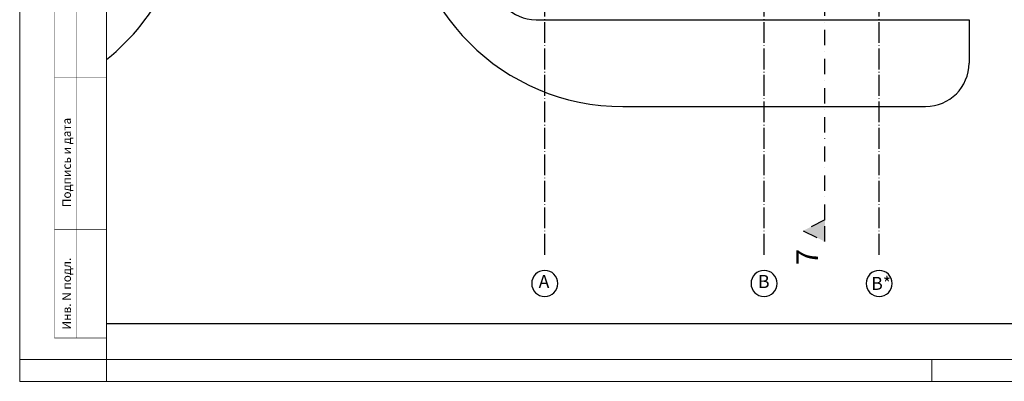
# Model space of a CAD drawing. Extents: x 37595 to 54467, y 15516 to 29946.
# Drawn here: x 37595 to 39862, y 15516 to 16349 of the extents above; entities that cross this region are included whole.
import ezdxf
from ezdxf.enums import TextEntityAlignment as Align

# ---------------------------------------------------------------- set-up
doc = ezdxf.new("R2010")
doc.units = 0
doc.header["$LTSCALE"] = 0.2
doc.header["$MEASUREMENT"] = 0
doc.linetypes.add('ACAD_ISO04W100', pattern=[30.5, 24, -3, 0.5, -3])
doc.linetypes.add('dot&dashed', pattern=[335.138881, 176.388884, -88.194442, 0, -70.555556])
for name, color, linetype in [('ose', 8, 'Continuous'), ('oznaka preseka', 7, 'dot&dashed'), ('teren', 9, 'Continuous')]:
    doc.layers.add(name, color=color, linetype=linetype)
doc.layers.add('RAM', color=7, linetype='Continuous', lineweight=20)
doc.styles.add('ruski', font='r_hel_n.ttf')
doc.styles.add('СГЕНЕРИР_СТИЛЬ_1', font='ARIAL.TTF')

# ---------------------------------------------------------------- blocks, each defined once
blk = doc.blocks.new('Structural Grid Object_4')
at = {"linetype": 'Continuous'}
blk.add_circle((120, 0), 30, dxfattribs=at)
at = {"style": 'ruski'}
blk.add_attdef('mark', text='', height=30, dxfattribs=at).set_placement((105.9, -19.9), align=Align.BOTTOM_LEFT)

msp = doc.modelspace()

# ---------------------------------------------------------------- hatches: boundary and pattern name
at = {"layer": 'oznaka preseka'}
msp.add_hatch(color=256, dxfattribs=at).paths.add_polyline_path([(39449.5, 15838), (39449.5, 15888), (39399.5, 15863)], flags=0)
msp.add_hatch(color=256, dxfattribs=at).paths.add_polyline_path([(39449.5, 15838), (39449.5, 15888), (39399.5, 15863)], flags=0)

# ---------------------------------------------------------------- linework, layer by layer
at = {"layer": 'ose', "linetype": 'ACAD_ISO04W100', "ltscale": 10}
for p, q in [((38804.3, 15807.9), (38804.3, 23755.8)), ((39309.3, 15807.9), (39309.3, 23755.8)), ((39574.3, 15807.9), (39574.3, 23755.8))]:
    msp.add_line(p, q, dxfattribs=at)
at = {"layer": 'oznaka preseka'}
for p, q in [((39449.5, 15888), (39399.5, 15863)), ((39449.5, 15888), (39399.5, 15863)), ((39449.5, 15838), (39449.5, 15888)), ((39449.5, 15838), (39449.5, 15888)), ((39399.5, 15863), (39449.5, 15838)), ((39399.5, 15863), (39449.5, 15838))]:
    msp.add_line(p, q, dxfattribs=at)
msp.add_lwpolyline([(39449.5, 15888), (39449.5, 18683.6)], dxfattribs=at)
msp.add_lwpolyline([(39449.5, 15888), (39449.5, 18683.6)], dxfattribs=at)
at = {"layer": 'RAM'}
for p, q in [((37595.4, 15516.1), (37595.4, 24426.1)), ((37795.4, 15566.1), (37795.4, 24376.1)), ((37595.4, 15566.1), (37595.4, 15516.1)), ((50069.5, 15566.1), (37795.4, 15566.1)), ((37795.4, 15566.1), (37795.4, 15516.1)), ((39695.4, 15566.1), (39695.4, 15516.1)), ((50119.5, 15516.1), (37595.4, 15516.1))]:
    msp.add_line(p, q, dxfattribs=at)
msp.add_lwpolyline([(37595.4, 15566.1), (37795.4, 15566.1), (37795.4, 17266.1), (37595.4, 17266.1)], close=True, dxfattribs=at)
at = {"layer": 'RAM', "color": 7, "linetype": 'Continuous', "const_width": 1.2}
for points in [[(37675.4, 15616.1), (37675.4, 16466.1)], [(37725.4, 15616.1), (37725.4, 16466.1)], [(37675.4, 16216.1), (37795.4, 16216.1)], [(37675.4, 15866.1), (37795.4, 15866.1)], [(37675.4, 15616.1), (37795.4, 15616.1)]]:
    msp.add_lwpolyline(points, dxfattribs=at)
at = {"layer": 'teren', "linetype": 'Continuous'}
for p, q in [((38784.3, 16349.3), (39781.3, 16349.3)), ((39781.3, 16349.3), (39781.3, 16249.3)), ((38984.3, 16149.3), (39681.3, 16149.3)), ((37795.4, 15649.3), (48092.5, 15649.3))]:
    msp.add_line(p, q, dxfattribs=at)
for centre, radius, start, end in [((37484.3, 16649.3), 500, 308.4794, 0), ((38984.3, 16649.3), 500, 180, 270), ((38784.3, 16449.3), 100, 180, 270), ((39681.3, 16249.3), 100, 270, 0)]:
    msp.add_arc(centre, radius, start, end, dxfattribs=at)

# ---------------------------------------------------------------- block references
at = {"layer": 'ose', "linetype": 'Continuous'}
ref = msp.add_blockref('Structural Grid Object_4', (38924.3, 15741.6), dxfattribs=dict(at, xscale=-1))
ref.add_attrib('mark', 'A', dxfattribs={"layer": '0', "linetype": 'dot&dashed', "height": 30, "style": 'ruski'}).set_placement((38790.2, 15721.7), align=Align.BOTTOM_LEFT)
ref = msp.add_blockref('Structural Grid Object_4', (39429.3, 15741.6), dxfattribs=dict(at, xscale=-1))
ref.add_attrib('mark', 'B', dxfattribs={"layer": '0', "linetype": 'dot&dashed', "height": 30, "style": 'ruski'}).set_placement((39295.2, 15721.7), align=Align.BOTTOM_LEFT)
ref = msp.add_blockref('Structural Grid Object_4', (39694.3, 15741.6), dxfattribs=dict(at, xscale=-1))
ref.add_attrib('mark', 'B*', dxfattribs={"layer": '0', "linetype": 'dot&dashed', "height": 30, "style": 'ruski'}).set_placement((39555.8, 15717.4), align=Align.BOTTOM_LEFT)

# ---------------------------------------------------------------- texts
at = {"layer": 'oznaka preseka', "insert": (39449.5, 15783.5), "char_height": 50, "attachment_point": 7, "rotation": 90, "style": 'ruski'}
msp.add_mtext('{7}', dxfattribs=at)
msp.add_mtext('{7}', dxfattribs=at)
at = {"layer": 'RAM', "color": 7, "char_height": 20, "attachment_point": 7, "rotation": 90, "style": 'СГЕНЕРИР_СТИЛЬ_1'}
for s, insert in [('\\A1;{\\fArial|b0|i0|c204|p34;\\C7;Подпись и дата}', (37713.4, 15917.4)), ('\\A1;{\\fArial|b0|i0|c204|p34;\\C7;Инв. N подл.}', (37713.4, 15635.3))]:
    msp.add_mtext(s, dxfattribs=dict(at, insert=insert))

doc.saveas('drawing.dxf')
